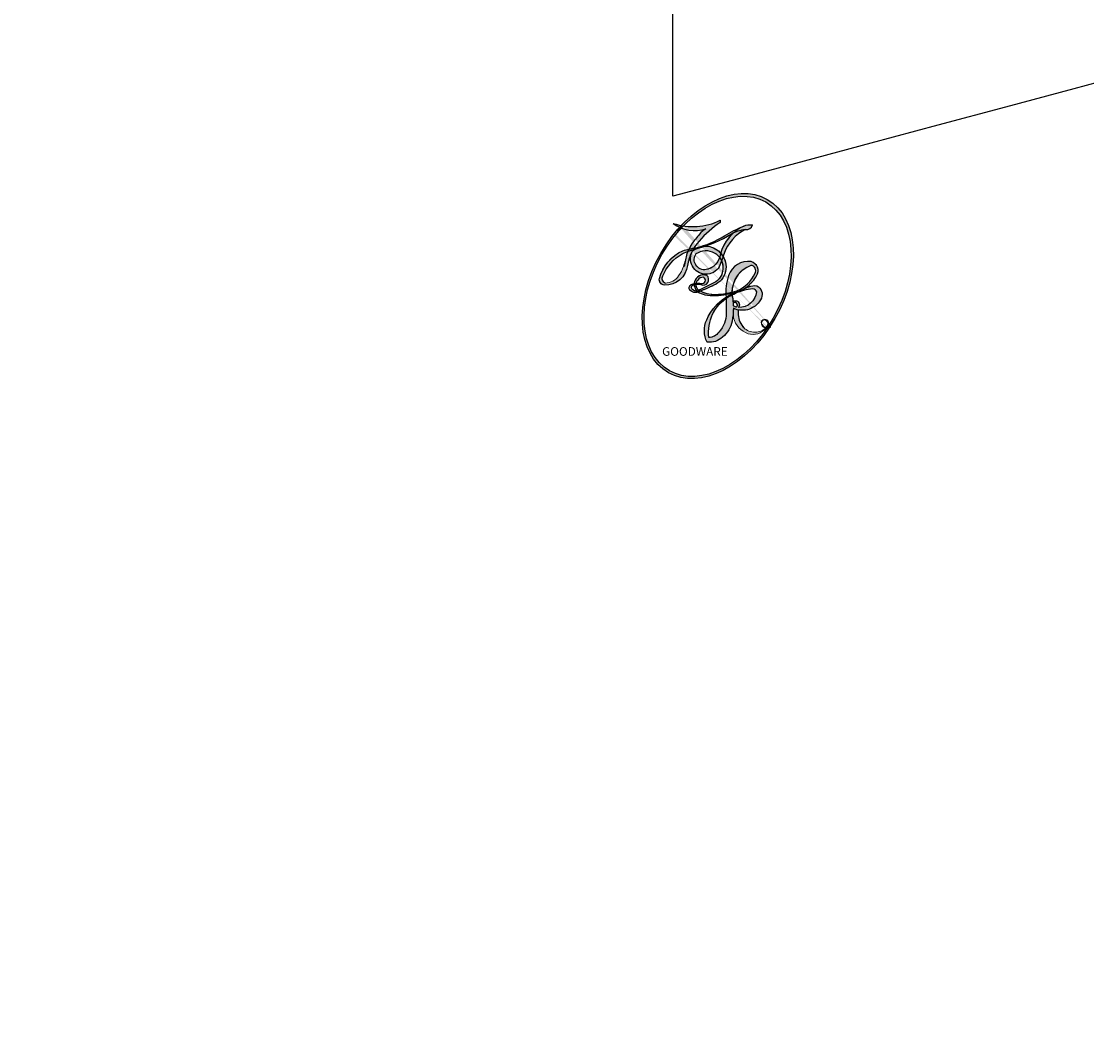
# Model space of a CAD drawing. Units: millimetres. Extents: x 2407 to 3667, y 722 to 1613.
# Drawn here: x 2867 to 2867, y 1394 to 1394 of the extents above; entities that cross this region are included whole.
import ezdxf

# ---------------------------------------------------------------- set-up
doc = ezdxf.new("R2010")
doc.units = ezdxf.units.MM
doc.layers.add('H-08.木作(細線)', color=8, linetype='Continuous')
doc.layers.add('logo', color=8, linetype='Continuous', plot=False)
doc.styles.get("Standard").update_dxf_attribs({"font": 'arial.ttf'})

# ---------------------------------------------------------------- blocks, each defined once
blk = doc.blocks.new('logo')
at = {"layer": 'logo'}
h = blk.add_hatch(color=256, dxfattribs=at)
edge = h.paths.add_edge_path()
edge.add_ellipse((0.1803, 0.6046), major_axis=(0.3229, 0.566), ratio=0.659111, start_angle=263.85756, end_angle=429.82505)
edge.add_arc((0.0177, 1.3916), 0.3993, 258.99674, 261.058)
edge.add_ellipse((0.1788, 0.6024), major_axis=(0.3143, 0.5509), ratio=0.659838, start_angle=263.24299, end_angle=428.51951, ccw=False)
edge.add_arc((0.5073, 0.3747), 0.0433, 263.99618, 282.4455)
edge = h.paths.add_edge_path()
edge.add_ellipse((0.1788, 0.6024), major_axis=(0.3143, 0.5509), ratio=0.659838, start_angle=70.27444, end_angle=262.83939, ccw=False)
edge.add_arc((0.0307, 1.2041), 0.2375, 245.23231, 248.25565, ccw=False)
edge.add_ellipse((0.1803, 0.6046), major_axis=(0.3229, 0.566), ratio=0.659111, start_angle=71.19986, end_angle=263.58748)
edge.add_arc((0.5027, 0.3668), 0.0389, 266.46583, 288.3928, ccw=False)
edge = h.paths.add_edge_path(flags=17)
edge.add_line((0.1957, 1.0197), (0.1957, 1.0341))
edge.add_arc((0.0177, 1.3916), 0.3993, 261.058, 296.46993, ccw=False)
edge.add_ellipse((0.1788, 0.6024), major_axis=(0.3143, 0.5509), ratio=0.659838, start_angle=68.51951, end_angle=70.27444)
edge.add_arc((0.0307, 1.2041), 0.2375, 248.25565, 287.73285)
edge.add_arc((0.1788, 0.8428), 0.1549, 119.27349, 139.70057)
edge.add_arc((0.4473, 0.5857), 0.5265, 137.2638, 146.32964)
edge.add_arc((0.7, 0.4867), 0.7938, 150.49544, 153.13315)
edge.add_arc((0.1745, 0.0672), 0.7993, 100.81859, 103.20768, ccw=False)
edge.add_arc((0.303, 0.6843), 0.3253, 138.92308, 148.89478, ccw=False)
edge.add_arc((0.6248, 0.3946), 0.7582, 124.46569, 138.40018, ccw=False)
edge = h.paths.add_edge_path()
edge.add_arc((0.0307, 1.2041), 0.2375, 233.35956, 245.23231)
edge.add_ellipse((0.1803, 0.6046), major_axis=(0.3229, 0.566), ratio=0.659111, start_angle=69.82505, end_angle=71.19986, ccw=False)
edge.add_arc((0.0177, 1.3916), 0.3993, 251.19228, 258.99674, ccw=False)
h.paths.add_polyline_path([(-0.0523, 0.8157, -0.021859), (-0.0151, 0.8313, -0.004955), (-0.0081, 0.8454, 0.012967), (-0.0482, 0.8349, 0.223317), (-0.2014, 0.6529, 0.425243), (-0.1683, 0.6104, 0.393247), (-0.0176, 0.7391, -0.084558), (0.0186, 0.8422, 0.019194), (-0.0151, 0.8313, 0.004726), (-0.0215, 0.8177, 0.021148), (-0.0385, 0.7313, -0.080721), (-0.0658, 0.6647, -0.104113), (-0.1095, 0.6339, -0.094873), (-0.1615, 0.6213, -0.207877), (-0.1806, 0.6426, -0.223034), (-0.1781, 0.6711, -0.16869)], flags=17)
h.paths.add_polyline_path([(0.3601, 0.9744, 0.088592), (0.2835, 0.9528, 0.140724), (0.1982, 0.8197, -0.012272), (0.2023, 0.8147, -0.041532), (0.2151, 0.7974, 0.005558), (0.221, 0.8159, -0.187874)], flags=17)
h.paths.add_polyline_path([(0.1897, 0.7303, 0.011592), (0.2047, 0.768, 0.056884), (0.1919, 0.7904, -0.271208), (0.1045, 0.7115, -0.679677), (0.0397, 0.8165, -0.290071), (0.1569, 0.8217, -0.103922), (0.1919, 0.7904, 0.053349), (0.1968, 0.8147, -0.004508), (0.1982, 0.8197, 0.220604), (0.0978, 0.8649, -0.015501), (0.0459, 0.849, 0.008768), (0.0302, 0.8453, 0.029539), (0.0175, 0.8364, 1.009367)], flags=17)
h.paths.add_polyline_path([(0.2151, 0.7974, -0.008928), (0.2047, 0.768, -0.347678), (0.168, 0.6314, 0.00727), (0.0636, 0.5788, -0.035606), (0.059, 0.5759, 0.01139), (0.0674, 0.5715, 0.012101), (0.1545, 0.6097, 0.461639)], flags=17)
h.paths.add_polyline_path([(0.1078, 0.6736, 0.433181), (0.0272, 0.6316, 0.04486), (0.0257, 0.6202, -0.026783), (0.0381, 0.6223, -0.142026), (0.0498, 0.6425, -0.307429), (0.0863, 0.6616, -0.953401), (0.0705, 0.6213, 0.069613), (0.0381, 0.6223, 0.042891), (0.037, 0.6152, -0.067719), (0.07, 0.6144, 0.893379)], flags=17)
h.paths.add_polyline_path([(0.0213, 0.6124, -0.009243), (0.0257, 0.6134, -0.026651), (0.0257, 0.6202, 0.013684), (0.0195, 0.6187, 0.174326), (-0.0035, 0.6063, 0.391287), (0.0056, 0.5707, 0.210555), (0.0418, 0.5633), (0.0429, 0.5616, 0.001326), (0.0526, 0.5654, -0.005065), (0.0499, 0.5671, -0.027528), (0.0446, 0.5718, -0.195292), (0.0171, 0.5802, -0.659298)], flags=17)
h.paths.add_polyline_path([(0.037, 0.6152, 0.023127), (0.0257, 0.6134, 0.184672), (0.0446, 0.5718, 0.098355), (0.059, 0.5759, -0.009788), (0.0518, 0.5801, -0.240413)], flags=17)
h.paths.add_polyline_path([(0.0674, 0.5715, -0.002039), (0.0526, 0.5654, 0.07599), (0.096, 0.5478, 0.108431), (0.2335, 0.5508, -0.004552), (0.2332, 0.5566, -0.028332), (0.1678, 0.5495, -0.123708)], flags=17)
h.paths.add_polyline_path([(0.3962, 0.7392, -0.55173), (0.4237, 0.6879, -0.18979), (0.3036, 0.573, -0.013881), (0.2725, 0.5646, 0.011039), (0.2726, 0.5563, 0.022162), (0.2946, 0.5619, -0.010966), (0.3114, 0.5679, -0.001761), (0.3461, 0.5836, 0.034744), (0.3759, 0.6031, 0.086103), (0.4335, 0.6718, 0.506659), (0.398, 0.7641, 0.355205), (0.2502, 0.6741, 0.093422), (0.2332, 0.5566, 0.017263), (0.2725, 0.5646, -0.31391)], flags=17)
h.paths.add_polyline_path([(0.2586, 0.5458, -0.009702), (0.2728, 0.5526, -0.004936), (0.2726, 0.5563, -0.035369), (0.2367, 0.5516, -0.002587), (0.2335, 0.5508, 0.014405), (0.2352, 0.5324, -0.020509)], flags=17)
h.paths.add_polyline_path([(0.2732, 0.5468, -0.007857), (0.2728, 0.5526, 0.009702), (0.2586, 0.5458, 0.020509), (0.2352, 0.5324, 0.000681), (0.2353, 0.5316, -0.002588), (0.236, 0.526, -0.013713), (0.2486, 0.5343, -0.01198)], flags=17)
h.paths.add_polyline_path([(0.2776, 0.5198, -0.036579), (0.2732, 0.5468, 0.01198), (0.2486, 0.5343, 0.013411), (0.236, 0.5259, 0.001089), (0.2351, 0.5252, 0.015933), (0.2355, 0.427, -0.190203), (0.1871, 0.3041, -0.266161), (0.1214, 0.2691, -0.207317), (0.1833, 0.4775, -0.064593), (0.2351, 0.5253, -0.001017), (0.2353, 0.5316, -0.000681), (0.2352, 0.5324, 0.152538), (0.1076, 0.3834, 0.230241), (0.1105, 0.2382, 0.234095), (0.2113, 0.2715, 0.172717), (0.2738, 0.3748, 0.028132), (0.2813, 0.4408, -0.014352), (0.2821, 0.4591, 0.062016), (0.314, 0.4484, 0.349487), (0.4649, 0.5257, 0.392407), (0.4355, 0.6058, 0.130108), (0.3831, 0.6, 0.001865), (0.3461, 0.5836, -0.054721), (0.2946, 0.5619, 0.014593), (0.2728, 0.5526, 0.007857), (0.2732, 0.5468, -0.01108), (0.2965, 0.5573, -0.100678), (0.4079, 0.5882, -0.349203), (0.4322, 0.5656, -0.402437), (0.3163, 0.4648, -0.009974), (0.3174, 0.4692, 0.613372), (0.2948, 0.5079, 0.175713), (0.2791, 0.5031, -0.002484), (0.2801, 0.4896, -0.463644), (0.3024, 0.493, -0.513768), (0.3005, 0.467, -0.075052), (0.281, 0.4766, 0.007944)], flags=17)
h.paths.add_polyline_path([(0.314, 0.4484, -0.062016), (0.2821, 0.4591, -0.007786), (0.2813, 0.4408, 0.027572), (0.2828, 0.4055, 0.0582), (0.2837, 0.3967, 0.26466), (0.3787, 0.2932, 0.315327), (0.4946, 0.3287, -0.025867), (0.4907, 0.3298, -0.380363), (0.3531, 0.3281, -0.153954), (0.3145, 0.405, -0.090831)], flags=17)
h.paths.add_polyline_path([(0.4638, 0.3683, 0.336432), (0.4907, 0.3298, 0.025867), (0.4946, 0.3287, 0.026394), (0.4986, 0.3323, -0.025927), (0.4942, 0.3334, -0.173285), (0.471, 0.3511, -0.685315), (0.4867, 0.3833, -0.491027), (0.5033, 0.3452, -0.040547), (0.4942, 0.3334, 0.025927), (0.4986, 0.3323, 0.139653), (0.5121, 0.3564, 1.004843)], flags=17)
h.paths.add_polyline_path([(0.4061, 1.0038, 0.143839), (0.3494, 0.9962, 0.069213), (0.2835, 0.9528, -0.088592), (0.3601, 0.9744, 0.404636)], flags=17)
h.paths.add_polyline_path([(0.2705, 0.9459, -0.01627), (0.2835, 0.9528, -0.069213), (0.3494, 0.9962, 0.037626), (0.2242, 0.9326, -0.082213), (0.038, 0.8548, 0.004306), (0.0245, 0.8523, 0.008989), (0.0186, 0.8422, -0.006474), (0.0302, 0.8453, -0.136946), (0.0978, 0.8649, 0.054668)], flags=17)
h = blk.add_hatch(color=256, dxfattribs=at)
edge = h.paths.add_edge_path()
edge.add_ellipse((0.1788, 0.6024), major_axis=(0.3143, 0.5509), ratio=0.659838, start_angle=68.51951, end_angle=70.27444, ccw=False)
edge.add_arc((0.0177, 1.3916), 0.3993, 258.99674, 261.058, ccw=False)
edge.add_ellipse((0.1803, 0.6046), major_axis=(0.3229, 0.566), ratio=0.659111, start_angle=69.82505, end_angle=71.19986)
edge.add_arc((0.0307, 1.2041), 0.2375, 245.23231, 248.25565)
for points in [[(0.0186, 0.8422, 0.019194), (-0.0151, 0.8313, 0.004726), (-0.0215, 0.8177, -0.044587), (-0.0444, 0.7318, -0.07623), (-0.0755, 0.671, -0.235864), (-0.1623, 0.6233, -0.450297), (-0.1781, 0.6711, -0.16869), (-0.0523, 0.8157, -0.021859), (-0.0151, 0.8313, -0.004955), (-0.0081, 0.8454, 0.012967), (-0.0482, 0.8349, 0.223317), (-0.2014, 0.6529, 0.425243), (-0.1683, 0.6104, 0.393247), (-0.0176, 0.7391, -0.084558)], [(-0.1623, 0.6233, -0.206522), (-0.1806, 0.6426, 0.207877), (-0.1615, 0.6213, 0.024305), (-0.1478, 0.6227, -0.043373)], [(0.2726, 0.5563, -0.011039), (0.2725, 0.5646, -0.017263), (0.2332, 0.5566, 0.004552), (0.2335, 0.5508, 0.002587), (0.2367, 0.5516, 0.035369)]]:
    blk.add_hatch(color=256, dxfattribs=at).paths.add_polyline_path(points)
h = blk.add_hatch(color=256, dxfattribs=at)
h.paths.add_polyline_path([(0.2151, 0.7974, 0.041532), (0.2023, 0.8147, 0.012272), (0.1982, 0.8197, 0.004508), (0.1968, 0.8147, -0.053349), (0.1919, 0.7904, -0.056884), (0.2047, 0.768, 0.008928)])
h.paths.add_polyline_path([(0.0186, 0.8422, -0.008989), (0.0245, 0.8523, 0.010425), (-0.0081, 0.8454, 0.004955), (-0.0151, 0.8313, -0.019194)])
h.paths.add_polyline_path([(0.0978, 0.8649, 0.136946), (0.0302, 0.8453, -0.008768), (0.0459, 0.849, 0.015501)])
h.paths.add_polyline_path([(0.0381, 0.6223, 0.026783), (0.0257, 0.6202, 0.026651), (0.0257, 0.6134, -0.023127), (0.037, 0.6152, -0.042891)])
h.paths.add_polyline_path([(0.0674, 0.5715, -0.01139), (0.059, 0.5759, -0.098355), (0.0446, 0.5718, 0.027528), (0.0499, 0.5671, 0.005065), (0.0526, 0.5654, 0.002039)])
for p, q in [((0.1957, 1.0341), (0.1957, 1.0197)), ((0.0429, 0.5616), (0.0418, 0.5633))]:
    blk.add_line(p, q, dxfattribs=at)
at = {"layer": 'logo', "lineweight": 0}
for p, q in [((0.1957, 1.0197), (0.1957, 1.0341)), ((0.0418, 0.5633), (0.0429, 0.5616))]:
    blk.add_line(p, q, dxfattribs=at)
at = {"layer": 'logo'}
for points in [[(-0.1683, 0.6104, -0.425243), (-0.2014, 0.6529, -0.223317), (-0.0482, 0.8349, -0.027703), (0.038, 0.8548, 0.082213), (0.2242, 0.9326, -0.037626), (0.3494, 0.9962, -0.143839), (0.4061, 1.0038, -0.872775)], [(0.1957, 1.0197, 0.060876), (0.0578, 0.898, 0.137716), (-0.0176, 0.7391, -0.393247), (-0.1683, 0.6104, 79.578459)], [(-0.111, 1.0136, 0.200172), (0.1957, 1.0341, -0.066965)], [(-0.111, 1.0136, 0.241802), (0.103, 0.9779, 0.575938)], [(0.103, 0.9779, 0.089367), (0.0606, 0.943, 0.028397)], [(0.1932, 1.018, 0.002733), (0.1957, 1.0197)], [(0.3494, 0.9962, 0.216717), (0.1968, 0.8147, 0.638327)], [(0.3601, 0.9744, 0.187874), (0.221, 0.8159, 0.783226)], [(0.2705, 0.9459, -0.105013), (0.3601, 0.9744, 0.404636), (0.4061, 1.0038, 1.743742)], [(-0.0523, 0.8157, -0.056349), (0.0459, 0.849, 0.070229), (0.2705, 0.9459, 0.769245)], [(0.0606, 0.943, 0.039578), (0.0092, 0.8776, 0.021193), (-0.0215, 0.8177, 0.700396)], [(0.221, 0.8159, -0.026083), (0.1897, 0.7303, -1.009367), (0.0175, 0.8364, 0.624773)], [(0.0175, 0.8364, -0.416943), (0.2023, 0.8147, 0.828532)], [(0.0397, 0.8165, -0.290071), (0.1569, 0.8217, -0.539799), (0.168, 0.6314, 0.00727), (0.0636, 0.5788, -1.51475)], [(-0.1615, 0.6213, -0.434531), (-0.1781, 0.6711, -0.16869), (-0.0523, 0.8157, 0.909183)], [(-0.0215, 0.8177, 0.021148), (-0.0385, 0.7313, 0.658186)], [(0.1968, 0.8147, -0.329321), (0.1045, 0.7115, -0.679677), (0.0397, 0.8165, 0.415871)], [(0.2023, 0.8147, -0.513007), (0.1545, 0.6097, -1.702754)], [(0.3759, 0.6031, 0.086103), (0.4335, 0.6718, 0.506659), (0.398, 0.7641, 0.355205), (0.2502, 0.6741, 0.113269), (0.2353, 0.5316, 0.583131)], [(0.1678, 0.5495, 0.059536), (0.3036, 0.573, 0.18979), (0.4237, 0.6879, 0.55173), (0.3962, 0.7392, 0.38162), (0.2776, 0.5198, -0.007944), (0.281, 0.4766, -0.007944)], [(0.0418, 0.5633, -0.210555), (0.0056, 0.5707, -0.391287), (-0.0035, 0.6063, -0.174326), (0.0195, 0.6187, -0.110406), (0.0705, 0.6213, 0.953401), (0.0863, 0.6616)], [(0.0636, 0.5788, -0.338614), (0.0171, 0.5802, -0.659298), (0.0213, 0.6124, -0.100316), (0.07, 0.6144, 0.893379), (0.1078, 0.6736, 0.433181), (0.0272, 0.6316, 0.289299), (0.0499, 0.5671, 0.081086), (0.096, 0.5478, -0.684784)], [(0.0863, 0.6616, 0.307429), (0.0498, 0.6425, 0.446432), (0.0518, 0.5801, 0.145269), (0.1678, 0.5495, -0.214979)], [(0.1545, 0.6097, -0.015466), (0.0429, 0.5616, 0.608014)], [(0.096, 0.5478, 0.111049), (0.2367, 0.5516, 0.147976), (0.3759, 0.6031, 0.393525)], [(0.2486, 0.5343, -0.023063), (0.2965, 0.5573, -0.100678), (0.4079, 0.5882, -0.349203), (0.4322, 0.5656, -0.402437), (0.3163, 0.4648, -0.247136)], [(0.2586, 0.5458, -0.035274), (0.3114, 0.5679, -0.003626), (0.3831, 0.6, 0.389489)], [(0.3831, 0.6, -0.130108), (0.4355, 0.6058, -0.392407), (0.4649, 0.5257, -0.420619), (0.2821, 0.4591, -0.420619)], [(0.2821, 0.4591, -0.035926), (0.2738, 0.3748, -0.172717), (0.2113, 0.2715, -0.234095), (0.1105, 0.2382, -0.230241), (0.1076, 0.3834, -0.17359), (0.2586, 0.5458)], [(0.2353, 0.5316, 0.016972), (0.2355, 0.427, -0.190203), (0.1871, 0.3041, -0.266161), (0.1214, 0.2691, -0.290937), (0.2486, 0.5343, 0.211969)], [(0.2791, 0.5031, -0.175713), (0.2948, 0.5079, -0.613372), (0.3174, 0.4692)], [(0.3005, 0.467, 0.513768), (0.3024, 0.493, 0.463644), (0.2801, 0.4896, 0.463644)], [(0.3005, 0.467, -0.075052), (0.281, 0.4766)], [(0.314, 0.4484, 0.090831), (0.3145, 0.405, 0.169704), (0.3594, 0.322)], [(0.3174, 0.4692, 0.009974), (0.3163, 0.4648, 0.009974)], [(0.5121, 0.3564, -0.166662), (0.4946, 0.3287, -0.70739)]]:
    blk.add_lwpolyline(points, format="xyb", dxfattribs=at)
at = {"layer": 'logo', "lineweight": 0}
for centre, radius, start, end in [((0.0177, 1.3916), 0.3993, 251.19228, 296.46993), ((0.6248, 0.3946), 0.7582, 124.46569, 138.40018), ((0.1788, 0.8428), 0.1549, 119.27349, 139.70057), ((0.494, 0.7165), 0.2906, 117.43284, 159.99428), ((0.7093, 0.1336), 0.9347, 112.64858, 121.26776), ((0.4727, 0.7377), 0.2864, 115.48938, 131.32661), ((0.4727, 0.7377), 0.2864, 115.48938, 131.32661), ((0.3824, 0.749), 0.2265, 95.64848, 115.89946), ((0.3824, 0.749), 0.2265, 95.64848, 115.89946), ((0.3906, 0.9036), 0.1015, 81.24388, 113.98479), ((0.3679, 1.0129), 0.0392, 258.55019, 346.67021), ((0.4473, 0.5857), 0.5265, 137.2638, 146.32964), ((-0.1038, 1.4559), 0.6176, 283.27444, 302.07394), ((-0.1851, 1.6928), 0.8749, 288.86325, 301.37978), ((0.4727, 0.7377), 0.2864, 131.32661, 163.36783), ((0.3824, 0.749), 0.2265, 115.89946, 119.62788), ((0.0688, 0.5809), 0.2796, 114.73617, 165.0904), ((0.1745, 0.0672), 0.7993, 103.20768, 106.17924), ((0.303, 0.6843), 0.3253, 150.95476, 170.28805), ((0.7, 0.4867), 0.7938, 153.13315, 154.26871), ((0.7, 0.4867), 0.7938, 153.13315, 154.26871), ((0.1439, 0.3979), 0.4616, 105.74977, 110.14825), ((0.1439, 0.3979), 0.4616, 105.74977, 110.14825), ((0.7, 0.4867), 0.7938, 150.49544, 153.13315), ((0.1745, 0.0672), 0.7993, 100.81859, 103.20768), ((0.1745, 0.0672), 0.7993, 100.81859, 103.20768), ((0.1031, 0.7826), 0.1011, 147.82947, 328.89781), ((0.0992, 0.734), 0.1309, 121.80363, 128.57159), ((0.303, 0.6843), 0.3253, 148.89478, 150.95476), ((0.303, 0.6843), 0.3253, 148.89478, 150.95476), ((0.1439, 0.3979), 0.4616, 104.26615, 105.74977), ((0.303, 0.6843), 0.3253, 138.92308, 148.89478), ((0.1745, 0.0672), 0.7993, 99.8317, 100.81859), ((0.0992, 0.734), 0.1309, 90.61205, 121.80363), ((0.1439, 0.3979), 0.4616, 102.25666, 104.26615), ((0.1024, 0.7265), 0.1097, 60.18609, 124.88983), ((-0.1851, 1.6928), 0.8749, 285.31087, 288.86325), ((0.0992, 0.734), 0.1309, 40.85046, 90.61205), ((0.0931, 0.5623), 0.2922, 119.85227, 158.15261), ((0.1439, 0.3979), 0.4616, 110.14825, 115.15718), ((-0.5136, 0.9032), 0.4995, 339.92958, 350.14136), ((0.7, 0.4867), 0.7938, 154.26871, 155.35183), ((0.0929, 0.7768), 0.0664, 143.30478, 280.11702), ((0.0808, 0.8255), 0.1165, 281.76526, 342.46144), ((0.1048, 0.7293), 0.1296, 292.57645, 31.69606), ((0.1, 0.7229), 0.114, 36.30794, 60.04003), ((0.1, 0.7229), 0.114, 306.5995, 23.28519), ((-0.6147, 1.0724), 0.8741, 336.95897, 339.61543), ((0.0808, 0.8255), 0.1165, 342.46144, 354.67645), ((0.0808, 0.8255), 0.1165, 342.46144, 354.67645), ((0.1, 0.7229), 0.114, 23.28519, 36.30794), ((0.1, 0.7229), 0.114, 23.28519, 36.30794), ((0.4727, 0.7377), 0.2864, 163.36783, 164.40097), ((0.4727, 0.7377), 0.2864, 163.36783, 164.40097), ((0.0992, 0.734), 0.1309, 38.03812, 40.85046), ((0.0992, 0.734), 0.1309, 38.03812, 40.85046), ((0.1048, 0.7293), 0.1296, 31.69606, 41.20895), ((0.1048, 0.7293), 0.1296, 31.69606, 41.20895), ((-0.6147, 1.0724), 0.8741, 339.61543, 341.66153), ((-0.6147, 1.0724), 0.8741, 339.61543, 341.66153), ((-0.6147, 1.0724), 0.8741, 341.66153, 342.93543), ((0.3795, 0.6282), 0.1372, 82.22764, 160.44886), ((-0.1622, 0.7557), 0.1455, 267.58444, 353.45274), ((-0.2581, 0.8027), 0.2251, 324.21419, 341.65106), ((0.4597, 0.5631), 0.1872, 109.83802, 179.54831), ((0.3938, 0.7049), 0.0345, 330.44396, 85.99132), ((0.3819, 0.7049), 0.0613, 327.27994, 74.75788), ((-0.1644, 0.6475), 0.0374, 171.83477, 263.98385), ((-0.149, 0.6541), 0.0336, 149.76878, 246.73644), ((-0.1667, 0.7341), 0.1109, 272.2715, 325.35734), ((0.0897, 0.6173), 0.064, 167.09192, 177.36611), ((0.0872, 0.6148), 0.0622, 70.67896, 164.3644), ((0.0788, 0.6122), 0.0419, 133.7672, 166.10091), ((0.0821, 0.6252), 0.0367, 83.49639, 151.85224), ((1.9232, -2.9835), 4.0184, 115.89936, 117.56561), ((0.0856, 0.6461), 0.0353, 243.92629, 51.03406), ((0.0774, 0.6418), 0.0217, 251.39684, 65.93064), ((0.2178, 0.7829), 0.2268, 292.23667, 335.222), ((0.2067, 0.8033), 0.2622, 310.20086, 329.88565), ((0.0203, 0.5934), 0.027, 151.64247, 237.12153), ((0.0252, 0.5805), 0.0386, 98.60463, 138.15974), ((0.0322, 0.6081), 0.0459, 234.58586, 282.14672), ((0.0261, 0.5954), 0.0177, 105.75255, 239.33976), ((0.0413, 0.6099), 0.0383, 230.86464, 275.06594), ((0.0509, 0.5058), 0.1172, 102.41777, 105.55365), ((0.0505, 0.4932), 0.1227, 101.61865, 103.73682), ((0.0897, 0.6173), 0.064, 177.36611, 183.47272), ((0.0897, 0.6173), 0.064, 177.36611, 183.47272), ((0.0509, 0.5058), 0.1172, 96.28097, 102.41777), ((0.0509, 0.5058), 0.1172, 96.28097, 102.41777), ((0.0505, 0.4932), 0.1227, 96.31926, 101.61865), ((0.0505, 0.4932), 0.1227, 96.31926, 101.61865), ((0.0897, 0.6173), 0.064, 183.47272, 225.32498), ((0.0788, 0.6122), 0.0419, 175.92485, 229.9973), ((0.0788, 0.6122), 0.0419, 166.10091, 175.92485), ((0.0788, 0.6122), 0.0419, 166.10091, 175.92485), ((0.0505, 0.4932), 0.1227, 80.82279, 96.31926), ((0.0509, 0.5058), 0.1172, 80.35254, 96.28097), ((-0.6779, 2.3896), 1.965, 291.5203, 291.82411), ((0.0413, 0.6099), 0.0383, 275.06594, 297.535), ((0.0897, 0.6173), 0.064, 225.32498, 231.63237), ((0.132, 0.6987), 0.1551, 238.05855, 239.21941), ((0.1614, 0.7602), 0.2108, 238.69501, 240.93811), ((-0.6779, 2.3896), 1.965, 291.82411, 292.29143), ((0.132, 0.6987), 0.1551, 239.21941, 256.60152), ((0.0413, 0.6099), 0.0383, 297.535, 305.69187), ((0.1614, 0.7602), 0.2108, 240.93811, 243.54842), ((-0.6779, 2.3896), 1.965, 292.29143, 295.06453), ((0.1614, 0.7602), 0.2108, 243.54842, 271.75689), ((0.1375, 1.1295), 0.5808, 272.98878, 279.48024), ((0.1375, 1.1295), 0.5808, 279.48024, 283.4362), ((0.5532, 0.5703), 0.3203, 182.44531, 183.48862), ((0.1375, 1.1295), 0.5808, 283.4362, 286.61732), ((0.4597, 0.5631), 0.1872, 179.54831, 182.07819), ((0.2213, 0.8073), 0.2562, 281.55387, 286.63221), ((0.4416, 0.1831), 0.4063, 111.20893, 114.55321), ((0.5218, 0.0264), 0.5767, 112.99817, 115.53742), ((0.2213, 0.8073), 0.2562, 286.63221, 299.16087), ((0.4416, 0.1831), 0.4063, 108.69584, 111.20893), ((0.4283, 0.299), 0.29, 94.03737, 117.03352), ((2.5535, -4.3578), 5.412, 114.07039, 114.474), ((0.3218, 0.5755), 0.1109, 267.17501, 354.86171), ((0.2213, 0.8073), 0.2562, 299.16087, 307.12047), ((2.5535, -4.3578), 5.412, 113.64287, 114.07039), ((0.4204, 0.5038), 0.1032, 81.5328, 111.18472), ((0.4058, 0.5616), 0.0267, 8.50985, 85.50725), ((0.4071, 0.5499), 0.0627, 337.30852, 63.01001), ((0.1579, 0.8626), 0.3208, 258.87005, 283.6239), ((0.4099, 0.2538), 0.3289, 122.09656, 156.78822), ((0.3927, 0.3019), 0.2734, 124.97613, 186.87898), ((0.1579, 0.8626), 0.3208, 283.6239, 284.21674), ((0.5532, 0.5703), 0.3203, 183.48862, 186.78971), ((0.4099, 0.2538), 0.3289, 117.39682, 122.09656), ((0.5532, 0.5703), 0.3203, 186.78971, 186.94575), ((-0.3046, 0.4543), 0.5453, 7.54291, 8.14878), ((0.3992, 0.2967), 0.2812, 122.37402, 125.44738), ((0.2213, 0.8073), 0.2562, 273.45121, 281.55387), ((0.5218, 0.0264), 0.5767, 115.53742, 118.28294), ((0.4416, 0.1831), 0.4063, 114.55321, 116.77663), ((0.4597, 0.5631), 0.1872, 182.07819, 183.20941), ((0.4597, 0.5631), 0.1872, 183.20941, 185.00998), ((0.4597, 0.5631), 0.1872, 185.00998, 193.38953), ((-1.0804, 0.3891), 1.3642, 3.67682, 5.49741), ((0.2935, 0.4838), 0.0241, 86.75602, 126.61951), ((-1.0804, 0.3891), 1.3642, 4.22664, 4.79591), ((0.2927, 0.4819), 0.0148, 48.98775, 148.48579), ((0.3409, 0.5819), 0.1361, 244.37576, 335.62597), ((0.2963, 0.4828), 0.0251, 327.19937, 93.29452), ((0.2921, 0.4807), 0.016, 301.30373, 50.07426), ((0.3223, 0.5361), 0.0724, 235.2903, 252.45866), ((0.6015, 0.4365), 0.3202, 175.94934, 185.55578), ((0.6015, 0.4365), 0.3202, 175.94934, 185.55578), ((0.3409, 0.5819), 0.1361, 244.37576, 258.57062), ((0.427, 0.4404), 0.1134, 165.27667, 167.5624), ((0.2584, 0.3138), 0.1661, 155.20302, 207.06659), ((0.3208, 0.405), 0.038, 179.29215, 192.61564), ((0.4221, 0.4285), 0.142, 192.91541, 252.21146), ((0.4557, 0.4277), 0.143, 189.15546, 227.68181), ((0.488, 0.3625), 0.0248, 345.86404, 166.41764), ((0.5027, 0.3668), 0.0389, 177.69163, 252.06991), ((0.4851, 0.3641), 0.0192, 85.25049, 222.94417), ((0.5073, 0.3747), 0.0433, 213.0653, 252.38889), ((0.4802, 0.3578), 0.0263, 331.25062, 75.8597), ((0.421, 0.4063), 0.1035, 219.3152, 312.34946), ((0.4113, 0.3937), 0.1056, 252.02832, 322.0343), ((0.5027, 0.3668), 0.0389, 252.06991, 306.69195), ((0.4263, 0.3951), 0.0917, 317.73654, 327.02424), ((0.5073, 0.3747), 0.0433, 252.38889, 295.424)]:
    blk.add_arc(centre, radius, start, end, dxfattribs=at)
at = {"layer": 'logo'}
for centre, major_axis, ratio in [((0.1803, 0.6046), (0.3229, 0.566), 0.659111), ((0.1788, 0.6024), (0.3143, 0.5509), 0.659838)]:
    blk.add_ellipse(centre, major_axis=major_axis, ratio=ratio, dxfattribs=at)
at = {"layer": 'logo', "insert": (-0.1835, 0.2053), "char_height": 0.056378, "width": 0.764125, "attachment_point": 1}
blk.add_mtext('{\\fVerdana|b0|i1|c0|p34;GOODWARE}', dxfattribs=at)
blk = doc.blocks.new('SE-21146-d')
at = {"layer": 'H-08.木作(細線)'}
for points in [[(45.760762, 38.425611), (45.760762, 38.911555), (45.632088, 39.391774), (45.414345, 39.768916), (45.073456, 40.109805), (44.448026, 40.603153), (43.643812, 41.067466), (43.09402, 41.214782), (42.287643, 41.339246), (41.088914, 41.465129), (40.748546, 41.465129), (40.252178, 41.465129), (39.382696, 41.232152), (38.619256, 40.883243), (37.803585, 40.412315), (36.597403, 39.715926), (35.861937, 39.136381), (35.478327, 38.752771), (35.137526, 38.162486), (34.846924, 37.077942), (34.627051, 36.257367), (34.627051, 35.207287), (34.865218, 34.318435), (35.048993, 33.63258), (35.555074, 33.126498), (36.111966, 32.569607), (36.35028, 32.432016), (36.561492, 32.310073), (36.744498, 32.204414), (36.858824, 32.204414), (37.160989, 31.902249)], [(23.079342, 26.7741), (23.817537, 26.576301), (24.90637, 26.284549), (26.448284, 25.732243), (27.478351, 25.375145), (28.554859, 25.00733), (29.375705, 24.645181), (30.098007, 24.339826), (32.379225, 23.728575), (34.027182, 23.486738), (35.921914, 23.21882), (37.351901, 23.21882), (38.370767, 23.21882), (40.225891, 23.536586), (40.985057, 23.740004), (42.435574, 24.128669), (43.316244, 24.364644), (44.479829, 24.676425), (46.460321, 25.587312), (46.998897, 25.898259), (47.892116, 26.559694), (48.385112, 27.05269), (48.956955, 27.852915), (49.240809, 28.344566), (49.497381, 28.78896), (49.681627, 29.108084), (49.907246, 29.498867), (49.999133, 29.841796), (50.144231, 30.383308), (50.247617, 30.769151), (50.335327, 31.096489), (50.406956, 31.704474), (50.406956, 32.625574), (50.345668, 33.31559), (50.197921, 34.43841), (49.916118, 35.287574), (49.343472, 36.279426), (48.896981, 37.052771), (48.376752, 37.572999), (48.048833, 37.900918), (47.629911, 38.142783), (47.066833, 38.376009), (46.4979, 38.528454), (46.144576, 38.528454), (45.8333, 38.445048), (45.760762, 38.425611)]]:
    blk.add_open_spline(points, degree=3, dxfattribs=at)
blk.add_open_spline([(40.012662, 33.516751), (39.52838, 33.294026), (38.592442, 33.064626), (37.571587, 33.064626), (36.94678, 33.425359), (36.443218, 33.92892), (36.130418, 34.470706), (35.942215, 35.17309), (35.942215, 35.975115), (36.168682, 36.8203), (36.545817, 37.473517), (37.198123, 38.125823), (38.027654, 38.955354), (39.126499, 39.589773), (39.896506, 39.796095), (41.313457, 39.796095), (42.795286, 39.39904), (44.069651, 38.663285), (45.389629, 37.708514), (46.14242, 36.404641), (46.473756, 35.830751), (46.683487, 35.048024), (46.965541, 33.995383), (46.965541, 32.977927), (46.965541, 31.799649), (46.752867, 31.005936), (46.423719, 29.777539), (45.727822, 28.57221), (44.856768, 27.701157), (44.22547, 27.069859), (43.720996, 26.65361), (43.573487, 26.537301)], degree=3, knots=[0.245462, 0.245462, 0.245462, 0.245462, 1, 2, 3, 4, 5, 6, 7, 8, 9, 10, 11, 12, 13, 14, 15, 16, 17, 18, 19, 20, 21, 22, 23, 24, 25, 26, 27, 28, 28.387872, 28.387872, 28.387872, 28.387872], dxfattribs=at)
at = {"layer": 'H-08.木作(細線)', "xscale": 0.002, "yscale": 0.002, "zscale": 0.002}
blk.add_blockref('logo', (45.760987, 38.423229), dxfattribs=at)

msp = doc.modelspace()

# ---------------------------------------------------------------- block references
msp.add_blockref('SE-21146-d', (2821.097391, 1355.9926))

doc.saveas('drawing.dxf')
